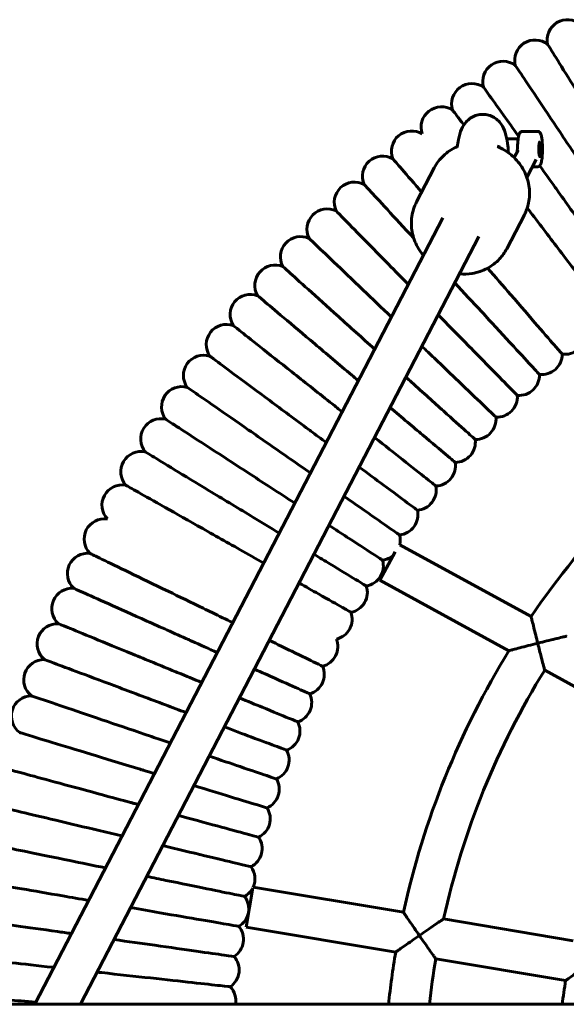
# Model space of a CAD drawing. Units: millimetres. Extents: x 2117 to 7988, y 3713 to 11613.
# Drawn here: x 5608 to 5824, y 7398 to 7786 of the extents above; entities that cross this region are included whole.
import ezdxf

# ---------------------------------------------------------------- set-up
doc = ezdxf.new("R2010")
doc.units = ezdxf.units.MM
doc.header["$LTSCALE"] = 50
doc.layers.add('Widoczne (ISO)', color=7, linetype='Continuous', lineweight=60)

msp = doc.modelspace()

# ---------------------------------------------------------------- linework, layer by layer
at = {"layer": 'Widoczne (ISO)'}
for p, q in [((5804.675, 7738.834), (5800.215, 7738.834)), ((5812.316, 7741.834), (5806.392, 7741.834)), ((5803.109, 7731.483), (5804.662, 7734.475)), ((5764.664, 7714.012), (5771.623, 7727.425)), ((5808.089, 7723.71), (5811.763, 7730.791)), ((5812.316, 7727.834), (5810.229, 7727.834)), ((5800.169, 7695.59), (5807.128, 7709.003)), ((5775.022, 7707.72), (5614.282, 7397.915)), ((5789.224, 7700.351), (5632.308, 7397.915)), ((5750.189, 7565.04), (5756.278, 7576.184)), ((5809.799, 7550.701), (5758.021, 7578.993)), ((5801.07, 7537.238), (5750.189, 7565.04)), ((5859.472, 7505.326), (5815.13, 7529.555)), ((5759.499, 7434.182), (5700.311, 7444.09)), ((5697.551, 7428.33), (5700.147, 7443.836)), ((5826.414, 7422.981), (5775.3, 7431.537)), ((5756.45, 7418.47), (5697.551, 7428.33)), ((5823.378, 7407.267), (5772.23, 7415.829)), ((6946.849, 7397.915), (4820.282, 7397.915))]:
    msp.add_line(p, q, dxfattribs=at)
for centre, radius, start, end in [((5824.103, 7777.825), 8, 49.56204, 192.62747), ((5811.298, 7769.83), 8, 51.3353, 194.41079), ((5798.749, 7761.44), 8, 53.1225, 196.18724), ((5786.468, 7752.663), 8, 54.91645, 197.96392), ((5774.467, 7743.508), 8, 56.70998, 199.76666), ((5762.756, 7733.983), 8, 58.47754, 201.5473), ((5751.347, 7724.098), 8, 60.26736, 203.32974), ((5740.252, 7713.863), 8, 62.05529, 205.12005), ((5729.481, 7703.287), 8, 63.83538, 206.90465), ((5719.045, 7692.38), 8, 65.62123, 208.68838), ((5708.954, 7681.153), 8, 67.40792, 210.456), ((5699.218, 7669.619), 8, 69.21052, 212.27226), ((5689.845, 7657.785), 8, 70.96463, 214.04129), ((5823.196, 7661.991), 8, 261.40694, 358.62438), ((5680.846, 7645.666), 8, 72.76612, 215.82693), ((5814.001, 7654.024), 8, 263.19325, 0.40772), ((5805.059, 7645.774), 8, 264.97635, 2.19178), ((5672.228, 7633.272), 8, 74.55084, 217.61284), ((5796.378, 7637.25), 8, 266.76183, 3.97908), ((6084.699, 7362.915), 332.917, 126.43921, 145.66275), ((5664.001, 7620.616), 8, 76.3353, 219.40253), ((5787.966, 7628.459), 8, 268.54765, 5.76405), ((5779.833, 7619.411), 8, 270.33996, 7.54865), ((5656.172, 7607.71), 8, 78.11603, 221.17814), ((5771.986, 7610.114), 8, 272.11236, 9.32656), ((5648.749, 7594.566), 8, 79.91079, 222.96357), ((5764.431, 7600.576), 8, 273.90429, 11.12453), ((5757.178, 7590.808), 8, 275.68928, 12.90312), ((5641.74, 7581.198), 8, 81.69563, 224.76206), ((5750.232, 7580.819), 8, 346.80487, 14.68848), ((5635.149, 7567.616), 8, 83.46756, 226.53314), ((5743.602, 7570.619), 8, 279.25754, 16.47397), ((5750.232, 7580.819), 8, 277.47417, 311.56664), ((5628.986, 7553.837), 8, 85.26688, 228.32201), ((5737.291, 7560.216), 8, 281.04666, 18.26102), ((5731.309, 7549.622), 8, 282.83168, 20.04227), ((5623.254, 7539.873), 8, 87.04831, 230.10947), ((5725.659, 7538.848), 8, 284.61142, 21.82752), ((6084.699, 7362.915), 332.917, 148.42444, 167.63904), ((5617.96, 7525.736), 8, 88.83121, 231.89746), ((5720.347, 7527.901), 8, 286.40243, 23.61819), ((6084.699, 7362.915), 316.917, 148.27675, 167.49463), ((5613.109, 7511.442), 8, 90.61363, 233.6878), ((5715.379, 7516.796), 8, 288.18605, 25.39759), ((5710.76, 7505.541), 8, 289.97029, 27.18427), ((5706.493, 7494.147), 8, 291.75435, 28.97038), ((5702.583, 7482.625), 8, 293.53751, 30.75674), ((5699.034, 7470.987), 8, 295.32813, 32.54408), ((5695.85, 7459.245), 8, 297.1165, 34.32387), ((5693.033, 7447.411), 8, 335.47842, 36.10568), ((5690.586, 7435.492), 8, 300.68476, 37.89948), ((5693.033, 7447.411), 8, 298.89302, 332.4499), ((5688.511, 7423.504), 8, 302.46369, 39.67813), ((6084.699, 7362.915), 332.917, 170.39386, 173.96526), ((5686.811, 7411.457), 8, 304.25717, 41.46957), ((6084.699, 7362.915), 316.917, 170.38866, 173.65937), ((6095.115, 7362.915), 275.333, 170.73019, 172.69688), ((5685.487, 7399.364), 8, 349.56751, 43.24641)]:
    msp.add_arc(centre, radius, start, end, dxfattribs=at)
msp.add_ellipse((5813.304, 7734.834), major_axis=(0, 3), ratio=0.1581581, dxfattribs=at)
for points, knots in [([(5842.535, 7734.056), (5842.366, 7734.327), (5842.197, 7734.597), (5838.521, 7740.485), (5835.078, 7745.998), (5828.706, 7756.203), (5825.842, 7760.79), (5821.058, 7768.451), (5819.196, 7771.433), (5816.862, 7775.171), (5816.296, 7776.077), (5816.296, 7776.077)], [-24.0073888, -24.0073888, -24.0073888, -24.0073888, -23.9116601, -23.9116601, -21.9225717, -21.9225717, -19.9296774, -19.9296774, -17.9193245, -17.9193245, -16.0942861, -16.0942861, -16.0942861, -16.0942861]), ([(5831.085, 7726.656), (5830.908, 7726.921), (5830.73, 7727.186), (5826.872, 7732.957), (5823.26, 7738.36), (5816.573, 7748.361), (5813.567, 7752.857), (5808.547, 7760.366), (5806.593, 7763.288), (5804.143, 7766.951), (5803.55, 7767.839), (5803.55, 7767.839)], [-24.0074665, -24.0074665, -24.0074665, -24.0074665, -23.9117311, -23.9117311, -21.9226353, -21.9226353, -19.9297336, -19.9297336, -17.9193771, -17.9193771, -16.0943326, -16.0943326, -16.0943326, -16.0943326]), ([(5804.859, 7739.91), (5802.679, 7742.96), (5800.685, 7745.75), (5796.293, 7751.895), (5794.249, 7754.756), (5791.687, 7758.341), (5791.066, 7759.209), (5791.066, 7759.209)], [-21.2675844, -21.2675844, -21.2675844, -21.2675844, -19.9299873, -19.9299873, -17.9196143, -17.9196143, -16.0945427, -16.0945427, -16.0945427, -16.0945427]), ([(5783.313, 7744.356), (5782.702, 7745.157), (5782.148, 7745.882), (5779.977, 7748.728), (5779.037, 7749.961), (5778.866, 7750.186), (5778.858, 7750.196), (5778.858, 7750.196)], [45.484116, 45.484116, 45.484116, 45.484116, 46.0734769, 46.0734769, 48.0818345, 48.0818345, 48.2808855, 48.2808855, 48.2808855, 48.2808855]), ([(5780.693, 7735.63), (5780.829, 7736.67), (5780.983, 7737.671), (5781.468, 7740.097), (5781.841, 7741.434), (5782.851, 7743.67), (5783.414, 7744.638), (5784.681, 7746.056), (5785.218, 7746.546), (5786.433, 7747.394), (5787.118, 7747.757), (5788.571, 7748.286), (5789.35, 7748.456), (5790.918, 7748.574), (5791.719, 7748.522), (5793.258, 7748.206), (5794.007, 7747.939), (5795.376, 7747.234), (5796.006, 7746.792), (5797.098, 7745.812), (5797.567, 7745.27), (5798.741, 7743.613), (5799.224, 7742.483), (5800.005, 7740.045), (5800.284, 7738.655), (5800.651, 7735.939), (5800.764, 7734.693), (5800.848, 7733.394)], [0.9765769, 0.9765769, 0.9765769, 0.9765769, 1.3632569, 1.3632569, 1.9764078, 1.9764078, 2.4266182, 2.4266182, 2.6783218, 2.6783218, 2.9302915, 2.9302915, 3.182372, 3.182372, 3.434495, 3.434495, 3.6865819, 3.6865819, 3.9385578, 3.9385578, 4.1902808, 4.1902808, 4.6968789, 4.6968789, 5.2721762, 5.2721762, 5.6834621, 5.6834621, 5.6834621, 5.6834621]), ([(5804.468, 7736.226), (5804.488, 7736.764), (5804.519, 7737.286), (5804.603, 7738.268), (5804.656, 7738.726), (5804.782, 7739.553), (5804.854, 7739.922), (5805.026, 7740.57), (5805.116, 7740.844), (5805.352, 7741.254), (5805.447, 7741.397), (5805.682, 7741.598), (5805.762, 7741.655), (5806.001, 7741.778), (5806.186, 7741.832), (5806.382, 7741.834), (5806.387, 7741.834), (5806.392, 7741.834)], [2.0943951, 2.0943951, 2.0943951, 2.0943951, 2.3630109, 2.3630109, 2.6316268, 2.6316268, 2.9002426, 2.9002426, 3.1688585, 3.1688585, 3.3031664, 3.3031664, 3.356353, 3.356353, 3.435486, 3.435486, 3.4374743, 3.4374743, 3.4374743, 3.4374743]), ([(5812.316, 7727.834), (5812.475, 7727.834), (5812.631, 7727.869), (5812.908, 7727.984), (5813.022, 7728.065), (5813.246, 7728.263), (5813.331, 7728.38), (5813.577, 7728.778), (5813.669, 7729.057), (5813.897, 7729.898), (5814.002, 7730.523), (5814.149, 7731.831), (5814.198, 7732.473), (5814.257, 7733.798), (5814.27, 7734.48), (5814.258, 7735.829), (5814.235, 7736.497), (5814.155, 7737.762), (5814.098, 7738.359), (5813.95, 7739.445), (5813.859, 7739.927), (5813.673, 7740.59), (5813.595, 7740.815), (5813.402, 7741.187), (5813.31, 7741.339), (5813.074, 7741.561), (5812.994, 7741.624), (5812.753, 7741.761), (5812.567, 7741.824), (5812.351, 7741.834), (5812.334, 7741.834), (5812.316, 7741.834)], [5.9873036, 5.9873036, 5.9873036, 5.9873036, 6.052585, 6.052585, 6.1267851, 6.1267851, 6.2369509, 6.2369509, 6.5151916, 6.5151916, 6.9408599, 6.9408599, 7.2805251, 7.2805251, 7.6103886, 7.6103886, 7.9386588, 7.9386588, 8.2701998, 8.2701998, 8.6162928, 8.6162928, 8.8337567, 8.8337567, 8.9813265, 8.9813265, 9.0396309, 9.0396309, 9.1217831, 9.1217831, 9.1288963, 9.1288963, 9.1288963, 9.1288963]), ([(5771.623, 7727.425), (5772.551, 7729.215), (5773.782, 7730.847), (5776.724, 7733.635), (5778.436, 7734.789), (5780.438, 7735.71), (5780.579, 7735.773), (5780.72, 7735.834)], [0.50232492, 0.50232492, 0.50232492, 0.50232492, 0.8186916, 0.8186916, 1.13590191, 1.13590191, 1.15968347, 1.15968347, 1.15968347, 1.15968347]), ([(5796.496, 7735.84), (5797.209, 7735.544), (5797.907, 7735.209), (5800.46, 7733.803), (5802.177, 7732.481), (5805.116, 7729.395), (5806.338, 7727.632), (5808.159, 7723.844), (5808.76, 7721.821), (5809.278, 7717.727), (5809.199, 7715.657), (5808.447, 7712.041), (5807.889, 7710.47), (5807.128, 7709.003)], [1.9826509, 1.9826509, 1.9826509, 1.9826509, 2.0991686, 2.0991686, 2.4223356, 2.4223356, 2.7449029, 2.7449029, 3.0659009, 3.0659009, 3.3847279, 3.3847279, 3.6439176, 3.6439176, 3.6439176, 3.6439176]), ([(5797.051, 7736.265), (5797.051, 7736.265), (5797.041, 7736.238), (5796.997, 7736.092), (5796.951, 7735.917), (5796.898, 7735.668)], [9.92165458, 9.92165458, 9.92165458, 9.92165458, 10.03011626, 10.03011626, 10.2130788, 10.2130788, 10.2130788, 10.2130788]), ([(5804.376, 7734.795), (5804.384, 7734.887), (5804.391, 7734.979), (5804.406, 7735.165), (5804.413, 7735.259), (5804.427, 7735.447), (5804.433, 7735.542), (5804.445, 7735.735), (5804.45, 7735.831), (5804.46, 7736.027), (5804.465, 7736.126), (5804.468, 7736.226)], [0, 0, 0, 0, 0.03208274, 0.03208274, 0.06416548, 0.06416548, 0.09624822, 0.09624822, 0.12833096, 0.12833096, 0.16041371, 0.16041371, 0.16041371, 0.16041371]), ([(5804.333, 7733.842), (5804.333, 7733.845), (5804.333, 7733.848), (5804.335, 7733.956), (5804.338, 7734.061), (5804.345, 7734.271), (5804.349, 7734.376), (5804.36, 7734.586), (5804.366, 7734.69), (5804.376, 7734.795)], [-0.092161603, -0.092161603, -0.092161603, -0.092161603, -0.091382121, -0.091382121, -0.060921414, -0.060921414, -0.030460707, -0.030460707, 0, 0, 0, 0]), ([(5766.69, 7717.917), (5766.39, 7718.264), (5766.094, 7718.605), (5762.658, 7722.57), (5760.125, 7725.494), (5756.523, 7729.65), (5755.508, 7730.822), (5755.323, 7731.036), (5755.315, 7731.045), (5755.315, 7731.045)], [43.9060174, 43.9060174, 43.9060174, 43.9060174, 44.0894521, 44.0894521, 46.0725263, 46.0725263, 48.0808555, 48.0808555, 48.2799491, 48.2799491, 48.2799491, 48.2799491]), ([(5819.871, 7718.904), (5819.686, 7719.163), (5819.501, 7719.422), (5817.246, 7722.577), (5815.198, 7725.443), (5813.203, 7728.234)], [-24.0078174, -24.0078174, -24.0078174, -24.0078174, -23.9120517, -23.9120517, -22.8433158, -22.8433158, -22.8433158, -22.8433158]), ([(5763.561, 7699.728), (5759.643, 7703.975), (5756.119, 7707.795), (5750.097, 7714.323), (5747.713, 7716.907), (5744.725, 7720.145), (5744.001, 7720.93), (5744.001, 7720.93)], [-21.8558204, -21.8558204, -21.8558204, -21.8558204, -19.9299343, -19.9299343, -17.9195647, -17.9195647, -16.0944988, -16.0944988, -16.0944988, -16.0944988]), ([(5850.278, 7676.356), (5850.278, 7676.356), (5850.035, 7676.697), (5849.069, 7678.048), (5848.352, 7679.052), (5845.748, 7682.695), (5843.412, 7685.963), (5837.666, 7694.004), (5834.313, 7698.695), (5827.206, 7708.64), (5823.545, 7713.762), (5819.871, 7718.904)], [0, 0, 0, 0, 1.1366976, 1.1366976, 2.2708572, 2.2708572, 4.2778958, 4.2778958, 6.2794598, 6.2794598, 8.1779186, 8.1779186, 8.1779186, 8.1779186]), ([(5764.664, 7714.012), (5763.735, 7712.223), (5763.109, 7710.276), (5762.524, 7706.265), (5762.566, 7704.201), (5763.312, 7700.156), (5764.02, 7698.177), (5765.681, 7695.142), (5766.466, 7694.003), (5767.359, 7692.951)], [5.7808604, 5.7808604, 5.7808604, 5.7808604, 6.0972271, 6.0972271, 6.4144374, 6.4144374, 6.7336517, 6.7336517, 6.9431106, 6.9431106, 6.9431106, 6.9431106]), ([(5840.623, 7669.226), (5840.623, 7669.226), (5839.832, 7670.262), (5836.763, 7674.287), (5834.519, 7677.229), (5828.868, 7684.636), (5825.521, 7689.024), (5818.158, 7698.677), (5814.215, 7703.845), (5809.562, 7709.945), (5808.905, 7710.806), (5808.25, 7711.665)], [32.1861404, 32.1861404, 32.1861404, 32.1861404, 34.1906902, 34.1906902, 36.1874994, 36.1874994, 38.17425, 38.17425, 40.1508854, 40.1508854, 40.4764173, 40.4764173, 40.4764173, 40.4764173]), ([(5761.43, 7681.523), (5758.75, 7684.252), (5756.137, 7686.914), (5749.425, 7693.749), (5745.636, 7697.608), (5739.307, 7704.053), (5736.844, 7706.561), (5733.757, 7709.705), (5733.009, 7710.467), (5733.009, 7710.467)], [-23.1003055, -23.1003055, -23.1003055, -23.1003055, -21.9226945, -21.9226945, -19.9297859, -19.9297859, -17.919426, -17.919426, -16.0943759, -16.0943759, -16.0943759, -16.0943759]), ([(5754.755, 7668.657), (5750.907, 7672.339), (5747.15, 7675.934), (5739.276, 7683.468), (5735.369, 7687.207), (5728.843, 7693.452), (5726.303, 7695.882), (5723.119, 7698.928), (5722.347, 7699.667), (5722.347, 7699.667)], [-23.5367635, -23.5367635, -23.5367635, -23.5367635, -21.9227153, -21.9227153, -19.9298043, -19.9298043, -17.9194431, -17.9194431, -16.0943911, -16.0943911, -16.0943911, -16.0943911]), ([(5781.597, 7685.65), (5783.259, 7685.516), (5784.931, 7685.585), (5788.629, 7686.203), (5790.629, 7686.876), (5794.274, 7688.81), (5795.922, 7690.067), (5798.446, 7692.763), (5799.409, 7694.124), (5800.169, 7695.59)], [7.7702924, 7.7702924, 7.7702924, 7.7702924, 8.0234383, 8.0234383, 8.3444363, 8.3444363, 8.6632633, 8.6632633, 8.922453, 8.922453, 8.922453, 8.922453]), ([(5748.2, 7656.024), (5748.187, 7656.037), (5748.173, 7656.049), (5743.234, 7660.488), (5738.4, 7664.833), (5729.453, 7672.876), (5725.43, 7676.492), (5718.713, 7682.53), (5716.099, 7684.88), (5712.821, 7687.826), (5712.027, 7688.54), (5712.027, 7688.54)], [-23.9173562, -23.9173562, -23.9173562, -23.9173562, -23.9118745, -23.9118745, -21.9227637, -21.9227637, -19.9298471, -19.9298471, -17.9194832, -17.9194832, -16.0944266, -16.0944266, -16.0944266, -16.0944266]), ([(5822.001, 7654.081), (5822.001, 7654.081), (5821.147, 7655.066), (5817.833, 7658.891), (5815.41, 7661.688), (5809.309, 7668.729), (5805.695, 7672.9), (5798.816, 7680.839), (5795.767, 7684.358), (5792.653, 7687.952)], [32.1855163, 32.1855163, 32.1855163, 32.1855163, 34.1900347, 34.1900347, 36.1868098, 36.1868098, 38.1735214, 38.1735214, 39.6162302, 39.6162302, 39.6162302, 39.6162302]), ([(5813.053, 7646.08), (5813.053, 7646.08), (5812.769, 7646.388), (5811.643, 7647.608), (5810.806, 7648.515), (5807.77, 7651.807), (5805.046, 7654.759), (5798.345, 7662.023), (5794.435, 7666.262), (5786.834, 7674.501), (5783.325, 7678.305), (5779.779, 7682.148)], [0, 0, 0, 0, 1.1366951, 1.1366951, 2.270852, 2.270852, 4.2778861, 4.2778861, 6.279445, 6.279445, 7.854634, 7.854634, 7.854634, 7.854634]), ([(5739.917, 7645.143), (5739.673, 7645.349), (5739.429, 7645.554), (5734.125, 7650.032), (5729.158, 7654.224), (5719.963, 7661.985), (5715.83, 7665.474), (5708.928, 7671.3), (5706.241, 7673.567), (5702.874, 7676.41), (5702.058, 7677.098), (5702.058, 7677.098)], [-24.0083249, -24.0083249, -24.0083249, -24.0083249, -23.9125154, -23.9125154, -21.923338, -21.923338, -19.9303545, -19.9303545, -17.9199575, -17.9199575, -16.0948467, -16.0948467, -16.0948467, -16.0948467]), ([(5804.358, 7637.805), (5804.358, 7637.805), (5804.065, 7638.104), (5802.901, 7639.289), (5802.037, 7640.169), (5798.899, 7643.364), (5796.085, 7646.23), (5789.161, 7653.282), (5785.121, 7657.396), (5778.293, 7664.35), (5775.777, 7666.912), (5773.224, 7669.512)], [0, 0, 0, 0, 1.136688, 1.136688, 2.2708375, 2.2708375, 4.2778589, 4.2778589, 6.2794035, 6.2794035, 7.3874322, 7.3874322, 7.3874322, 7.3874322]), ([(5731.287, 7634.59), (5731.037, 7634.787), (5730.787, 7634.985), (5725.346, 7639.295), (5720.252, 7643.33), (5710.821, 7650.8), (5706.581, 7654.158), (5699.501, 7659.766), (5696.745, 7661.949), (5693.291, 7664.685), (5692.454, 7665.348), (5692.454, 7665.348)], [-24.0070788, -24.0070788, -24.0070788, -24.0070788, -23.9113769, -23.9113769, -21.9223179, -21.9223179, -19.9294532, -19.9294532, -17.9191149, -17.9191149, -16.0941004, -16.0941004, -16.0941004, -16.0941004]), ([(5795.926, 7629.262), (5795.926, 7629.262), (5795.623, 7629.552), (5794.423, 7630.7), (5793.532, 7631.553), (5790.296, 7634.649), (5787.394, 7637.426), (5780.253, 7644.259), (5776.087, 7648.245), (5769.999, 7654.071), (5768.41, 7655.591), (5766.8, 7657.132)], [0, 0, 0, 0, 1.1366889, 1.1366889, 2.2708393, 2.2708393, 4.2778622, 4.2778622, 6.2794086, 6.2794086, 6.9664834, 6.9664834, 6.9664834, 6.9664834]), ([(5722.99, 7623.772), (5722.734, 7623.962), (5722.478, 7624.152), (5716.905, 7628.291), (5711.687, 7632.165), (5702.027, 7639.338), (5697.685, 7642.563), (5690.433, 7647.947), (5687.611, 7650.043), (5684.073, 7652.67), (5683.216, 7653.307), (5683.216, 7653.307)], [-24.0077293, -24.0077293, -24.0077293, -24.0077293, -23.9119712, -23.9119712, -21.9228504, -21.9228504, -19.9299237, -19.9299237, -17.9195548, -17.9195548, -16.09449, -16.09449, -16.09449, -16.09449]), ([(5787.764, 7620.462), (5787.764, 7620.462), (5787.452, 7620.742), (5786.217, 7621.852), (5785.299, 7622.677), (5781.969, 7625.67), (5778.981, 7628.356), (5771.631, 7634.962), (5767.343, 7638.817), (5761.956, 7643.66), (5761.227, 7644.315), (5760.493, 7644.975)], [0, 0, 0, 0, 1.1366909, 1.1366909, 2.2708434, 2.2708434, 4.2778701, 4.2778701, 6.2794206, 6.2794206, 6.5891326, 6.5891326, 6.5891326, 6.5891326]), ([(5715.034, 7612.702), (5714.772, 7612.884), (5714.51, 7613.066), (5708.811, 7617.029), (5703.475, 7620.739), (5693.597, 7627.608), (5689.156, 7630.695), (5681.74, 7635.851), (5678.854, 7637.858), (5675.236, 7640.374), (5674.359, 7640.983), (5674.359, 7640.983)], [-24.007711, -24.007711, -24.007711, -24.007711, -23.9119545, -23.9119545, -21.9228354, -21.9228354, -19.9299104, -19.9299104, -17.9195424, -17.9195424, -16.094479, -16.094479, -16.094479, -16.094479]), ([(5779.88, 7611.411), (5779.88, 7611.411), (5779.56, 7611.681), (5778.291, 7612.752), (5777.348, 7613.548), (5773.926, 7616.436), (5770.856, 7619.028), (5763.352, 7625.362), (5759.01, 7629.027), (5754.287, 7633.014)], [0, 0, 0, 0, 1.1367152, 1.1367152, 2.270893, 2.270893, 4.2779631, 4.2779631, 6.2540832, 6.2540832, 6.2540832, 6.2540832]), ([(5707.427, 7601.389), (5707.16, 7601.563), (5706.892, 7601.737), (5701.073, 7605.52), (5695.623, 7609.062), (5685.536, 7615.62), (5681.001, 7618.567), (5673.428, 7623.49), (5670.481, 7625.406), (5666.786, 7627.808), (5665.891, 7628.39), (5665.891, 7628.39)], [-24.007682, -24.007682, -24.007682, -24.007682, -23.911928, -23.911928, -21.9228117, -21.9228117, -19.9298895, -19.9298895, -17.9195228, -17.9195228, -16.0944617, -16.0944617, -16.0944617, -16.0944617]), ([(5772.281, 7602.12), (5772.281, 7602.12), (5771.952, 7602.38), (5770.651, 7603.411), (5769.683, 7604.177), (5766.173, 7606.957), (5763.024, 7609.451), (5755.896, 7615.098), (5752.186, 7618.036), (5748.167, 7621.219)], [0, 0, 0, 0, 1.1366721, 1.1366721, 2.2708049, 2.2708049, 4.2777979, 4.2777979, 5.9593023, 5.9593023, 5.9593023, 5.9593023]), ([(5700.176, 7589.845), (5699.903, 7590.01), (5699.631, 7590.176), (5693.696, 7593.776), (5688.139, 7597.147), (5677.852, 7603.386), (5673.228, 7606.191), (5665.506, 7610.876), (5662.5, 7612.699), (5658.732, 7614.984), (5657.82, 7615.538), (5657.82, 7615.538)], [-24.0075022, -24.0075022, -24.0075022, -24.0075022, -23.9117637, -23.9117637, -21.9226645, -21.9226645, -19.9297594, -19.9297594, -17.9194012, -17.9194012, -16.094354, -16.094354, -16.094354, -16.094354]), ([(5764.976, 7592.595), (5764.976, 7592.595), (5764.639, 7592.845), (5763.306, 7593.834), (5762.316, 7594.57), (5758.72, 7597.24), (5755.495, 7599.635), (5748.697, 7604.683), (5745.531, 7607.034), (5742.121, 7609.566)], [0, 0, 0, 0, 1.1366946, 1.1366946, 2.2708509, 2.2708509, 4.2778841, 4.2778841, 5.7054939, 5.7054939, 5.7054939, 5.7054939]), ([(5704.48, 7571.76), (5701.436, 7573.479), (5698.317, 7575.241), (5689.461, 7580.242), (5683.783, 7583.449), (5673.125, 7589.468), (5668.251, 7592.22), (5659.915, 7596.928), (5656.547, 7598.83), (5651.758, 7601.535), (5650.408, 7602.297), (5650.162, 7602.436), (5650.151, 7602.442), (5650.151, 7602.442)], [39.0678884, 39.0678884, 39.0678884, 39.0678884, 40.1504856, 40.1504856, 42.1199872, 42.1199872, 44.0898835, 44.0898835, 46.0729863, 46.0729863, 48.0813292, 48.0813292, 48.2804022, 48.2804022, 48.2804022, 48.2804022]), ([(5757.971, 7582.848), (5757.971, 7582.848), (5757.627, 7583.087), (5756.264, 7584.035), (5755.25, 7584.739), (5751.574, 7587.296), (5748.276, 7589.589), (5741.752, 7594.125), (5739.04, 7596.01), (5736.136, 7598.03)], [0, 0, 0, 0, 1.1366939, 1.1366939, 2.2708496, 2.2708496, 4.2778817, 4.2778817, 5.4934511, 5.4934511, 5.4934511, 5.4934511]), ([(5751.273, 7572.887), (5751.273, 7572.887), (5750.922, 7573.116), (5749.53, 7574.021), (5748.495, 7574.693), (5744.741, 7577.134), (5741.372, 7579.323), (5735.06, 7583.427), (5732.705, 7584.957), (5730.198, 7586.587)], [0, 0, 0, 0, 1.1366929, 1.1366929, 2.2708476, 2.2708476, 4.2778779, 4.2778779, 5.3247892, 5.3247892, 5.3247892, 5.3247892]), ([(5636.059, 7575.564), (5636.059, 7575.564), (5636.101, 7575.544), (5636.628, 7575.288), (5638.228, 7574.512), (5643.55, 7571.929), (5647.197, 7570.16), (5656.085, 7565.847), (5661.228, 7563.351), (5671.262, 7558.482), (5675.925, 7556.219), (5680.628, 7553.937)], [7.8952955, 7.8952955, 7.8952955, 7.8952955, 8.2774227, 8.2774227, 10.2829249, 10.2829249, 12.263745, 12.263745, 14.2326789, 14.2326789, 15.8062875, 15.8062875, 15.8062875, 15.8062875]), ([(5744.889, 7562.723), (5744.889, 7562.723), (5744.53, 7562.94), (5743.111, 7563.801), (5742.055, 7564.441), (5738.227, 7566.764), (5734.792, 7568.847), (5728.616, 7572.594), (5726.518, 7573.866), (5724.297, 7575.213)], [0, 0, 0, 0, 1.1366867, 1.1366867, 2.2708349, 2.2708349, 4.277854, 4.277854, 5.2009984, 5.2009984, 5.2009984, 5.2009984]), ([(5629.646, 7561.81), (5629.646, 7561.81), (5629.646, 7561.81), (5629.689, 7561.791), (5630.933, 7561.234), (5635.681, 7559.111), (5639.122, 7557.571), (5647.759, 7553.708), (5652.852, 7551.429), (5663.674, 7546.589), (5669.236, 7544.101), (5674.868, 7541.581)], [40.0794197, 40.0794197, 40.0794197, 40.0794197, 40.1148508, 40.1148508, 42.1384036, 42.1384036, 44.1458988, 44.1458988, 46.1373328, 46.1373328, 47.9913903, 47.9913903, 47.9913903, 47.9913903]), ([(5738.824, 7552.364), (5738.824, 7552.364), (5737.689, 7553.005), (5733.282, 7555.494), (5730.06, 7557.314), (5723.698, 7560.907), (5721.157, 7562.342), (5718.421, 7563.887)], [32.1858183, 32.1858183, 32.1858183, 32.1858183, 34.1903518, 34.1903518, 36.1871434, 36.1871434, 37.3145141, 37.3145141, 37.3145141, 37.3145141]), ([(5680.628, 7553.937), (5681.811, 7553.363), (5682.997, 7552.788), (5686.923, 7550.883), (5689.638, 7549.565), (5692.296, 7548.275)], [-16.3720488, -16.3720488, -16.3720488, -16.3720488, -15.9762072, -15.9762072, -15.0612016, -15.0612016, -15.0612016, -15.0612016]), ([(5809.799, 7550.701), (5809.799, 7550.701), (5809.835, 7550.55), (5809.98, 7549.947), (5810.095, 7549.471), (5810.417, 7548.138), (5810.64, 7547.221), (5811.105, 7545.326), (5811.345, 7544.353), (5811.849, 7542.321), (5812.117, 7541.251), (5812.387, 7540.18), (5812.389, 7540.174), (5812.39, 7540.169)], [-1.494255, -1.494255, -1.494255, -1.494255, -1.2572643, -1.2572643, -0.9902893, -0.9902893, -0.6453193, -0.6453193, -0.3295995, -0.3295995, 0, 0, 0.0017234, 0.0017234, 0.0017234, 0.0017234]), ([(5623.666, 7547.862), (5623.666, 7547.862), (5623.666, 7547.862), (5623.71, 7547.844), (5624.97, 7547.327), (5629.782, 7545.352), (5633.27, 7543.921), (5642.022, 7540.328), (5647.185, 7538.209), (5658.152, 7533.708), (5663.788, 7531.395), (5669.497, 7529.052)], [40.0791789, 40.0791789, 40.0791789, 40.0791789, 40.1146138, 40.1146138, 42.1381671, 42.1381671, 44.1456537, 44.1456537, 46.1370731, 46.1370731, 47.9910894, 47.9910894, 47.9910894, 47.9910894]), ([(5674.868, 7541.581), (5675.279, 7541.398), (5675.689, 7541.214), (5679.504, 7539.508), (5682.888, 7537.994), (5686.194, 7536.515)], [15.8115663, 15.8115663, 15.8115663, 15.8115663, 15.9465683, 15.9465683, 17.0652396, 17.0652396, 17.0652396, 17.0652396]), ([(5706.696, 7541.288), (5709.939, 7539.714), (5712.911, 7538.272), (5719.587, 7535.032), (5722.738, 7533.503), (5726.709, 7531.576), (5727.677, 7531.106), (5727.677, 7531.106)], [-13.3067927, -13.3067927, -13.3067927, -13.3067927, -12.0119928, -12.0119928, -10.0148394, -10.0148394, -8.1918562, -8.1918562, -8.1918562, -8.1918562]), ([(5823.912, 7542.989), (5823.912, 7542.989), (5823.911, 7542.989), (5823.878, 7542.981), (5823.711, 7542.941), (5823.095, 7542.795), (5822.61, 7542.679), (5821.233, 7542.348), (5820.254, 7542.112), (5818.196, 7541.611), (5817.098, 7541.342), (5814.814, 7540.777), (5813.606, 7540.475), (5812.402, 7540.172), (5812.396, 7540.17), (5812.39, 7540.169)], [1.8052608, 1.8052608, 1.8052608, 1.8052608, 1.8343618, 1.8343618, 2.1083138, 2.1083138, 2.4332151, 2.4332151, 2.8877256, 2.8877256, 3.335227, 3.335227, 3.8050008, 3.8050008, 3.8073595, 3.8073595, 3.8073595, 3.8073595]), ([(5812.39, 7540.169), (5812.384, 7540.167), (5812.378, 7540.166), (5811.13, 7539.851), (5809.879, 7539.533), (5807.535, 7538.932), (5806.419, 7538.643), (5804.418, 7538.121), (5803.508, 7537.882), (5802.223, 7537.543), (5801.772, 7537.424), (5801.21, 7537.275), (5801.07, 7537.238), (5801.07, 7537.238)], [-3.1335306, -3.1335306, -3.1335306, -3.1335306, -3.1316694, -3.1316694, -2.7473553, -2.7473553, -2.3852779, -2.3852779, -2.0410659, -2.0410659, -1.786948, -1.786948, -1.5658347, -1.5658347, -1.5658347, -1.5658347]), ([(5812.39, 7540.169), (5812.391, 7540.163), (5812.393, 7540.157), (5812.465, 7539.871), (5812.536, 7539.591), (5813.061, 7537.512), (5813.506, 7535.78), (5814.206, 7533.075), (5814.473, 7532.052), (5814.838, 7530.661), (5814.965, 7530.178), (5815.1, 7529.666), (5815.13, 7529.555), (5815.13, 7529.555)], [-0.0017234, -0.0017234, -0.0017234, -0.0017234, 0, 0, 0.0867763, 0.0867763, 0.6444076, 0.6444076, 1.0908534, 1.0908534, 1.4340658, 1.4340658, 1.6800882, 1.6800882, 1.6800882, 1.6800882]), ([(5673.912, 7512.843), (5671.233, 7513.846), (5668.513, 7514.865), (5659.572, 7518.213), (5653.423, 7520.516), (5641.931, 7524.819), (5636.706, 7526.776), (5627.845, 7530.094), (5624.315, 7531.416), (5619.444, 7533.24), (5618.168, 7533.718), (5618.124, 7533.735), (5618.123, 7533.735), (5618.123, 7533.735)], [-16.8216597, -16.8216597, -16.8216597, -16.8216597, -15.9464172, -15.9464172, -13.9573803, -13.9573803, -11.9659699, -11.9659699, -9.9584885, -9.9584885, -7.9349349, -7.9349349, -7.8994977, -7.8994977, -7.8994977, -7.8994977]), ([(5700.824, 7529.971), (5703.718, 7528.676), (5706.409, 7527.472), (5713.172, 7524.447), (5716.611, 7522.909), (5721.331, 7520.798), (5722.565, 7520.245), (5722.606, 7520.227), (5722.606, 7520.227), (5722.606, 7520.227)], [18.8131593, 18.8131593, 18.8131593, 18.8131593, 19.9432879, 19.9432879, 21.9503883, 21.9503883, 23.9584022, 23.9584022, 23.9921465, 23.9921465, 23.9921465, 23.9921465]), ([(5669.497, 7529.052), (5669.912, 7528.881), (5670.328, 7528.711), (5673.885, 7527.251), (5677.008, 7525.969), (5680.07, 7524.712)], [15.8114454, 15.8114454, 15.8114454, 15.8114454, 15.9464746, 15.9464746, 16.9646871, 16.9646871, 16.9646871, 16.9646871]), ([(5613.024, 7519.441), (5613.024, 7519.441), (5613.024, 7519.441), (5613.069, 7519.426), (5614.359, 7518.988), (5619.284, 7517.317), (5622.854, 7516.105), (5631.814, 7513.065), (5637.098, 7511.272), (5648.324, 7507.462), (5654.093, 7505.504), (5659.936, 7503.522)], [40.0788512, 40.0788512, 40.0788512, 40.0788512, 40.1142914, 40.1142914, 42.1378454, 42.1378454, 44.1453203, 44.1453203, 46.1367198, 46.1367198, 47.9906799, 47.9906799, 47.9906799, 47.9906799]), ([(5694.931, 7518.613), (5698.196, 7517.273), (5701.219, 7516.032), (5708.315, 7513.12), (5711.801, 7511.689), (5716.583, 7509.726), (5717.835, 7509.212), (5717.876, 7509.196), (5717.876, 7509.195), (5717.876, 7509.195)], [18.7020598, 18.7020598, 18.7020598, 18.7020598, 19.943172, 19.943172, 21.9502632, 21.9502632, 23.9582683, 23.9582683, 23.9919958, 23.9919958, 23.9919958, 23.9919958]), ([(5713.492, 7498.022), (5713.492, 7498.022), (5713.492, 7498.022), (5713.45, 7498.037), (5712.183, 7498.512), (5707.342, 7500.325), (5703.814, 7501.646), (5696.285, 7504.465), (5692.795, 7505.772), (5689.005, 7507.191)], [-23.9919035, -23.9919035, -23.9919035, -23.9919035, -23.9581863, -23.9581863, -21.9501866, -21.9501866, -19.9431011, -19.9431011, -18.5457662, -18.5457662, -18.5457662, -18.5457662]), ([(5608.372, 7504.995), (5608.372, 7504.995), (5608.372, 7504.995), (5608.417, 7504.981), (5609.721, 7504.584), (5614.696, 7503.067), (5618.302, 7501.967), (5627.351, 7499.207), (5632.689, 7497.58), (5644.028, 7494.122), (5649.855, 7492.345), (5655.757, 7490.545)], [40.0785215, 40.0785215, 40.0785215, 40.0785215, 40.1139669, 40.1139669, 42.1375216, 42.1375216, 44.1449849, 44.1449849, 46.1363643, 46.1363643, 47.9902678, 47.9902678, 47.9902678, 47.9902678]), ([(5659.936, 7503.522), (5660.362, 7503.377), (5660.788, 7503.233), (5663.391, 7502.349), (5665.56, 7501.613), (5667.707, 7500.885)], [15.81128081, 15.81128081, 15.81128081, 15.81128081, 15.94634708, 15.94634708, 16.63597818, 16.63597818, 16.63597818, 16.63597818]), ([(5683.034, 7495.683), (5687.511, 7494.164), (5691.612, 7492.773), (5699.672, 7490.038), (5703.239, 7488.827), (5708.135, 7487.166), (5709.416, 7486.731), (5709.458, 7486.717), (5709.458, 7486.716), (5709.458, 7486.716)], [18.3457445, 18.3457445, 18.3457445, 18.3457445, 19.9430144, 19.9430144, 21.950093, 21.950093, 23.9580861, 23.9580861, 23.9917907, 23.9917907, 23.9917907, 23.9917907]), ([(5604.17, 7490.412), (5604.17, 7490.412), (5604.171, 7490.412), (5604.216, 7490.4), (5605.531, 7490.043), (5610.551, 7488.682), (5614.189, 7487.695), (5623.321, 7485.219), (5628.706, 7483.758), (5640.148, 7480.655), (5646.029, 7479.06), (5651.984, 7477.445)], [40.0793741, 40.0793741, 40.0793741, 40.0793741, 40.1148058, 40.1148058, 42.1383587, 42.1383587, 44.1458523, 44.1458523, 46.1372835, 46.1372835, 47.9913332, 47.9913332, 47.9913332, 47.9913332]), ([(5655.757, 7490.545), (5656.187, 7490.414), (5656.617, 7490.283), (5658.518, 7489.703), (5659.984, 7489.256), (5661.443, 7488.811)], [15.81111522, 15.81111522, 15.81111522, 15.81111522, 15.94621879, 15.94621879, 16.40723753, 16.40723753, 16.40723753, 16.40723753]), ([(5677.006, 7484.065), (5682.343, 7482.438), (5687.205, 7480.955), (5695.893, 7478.305), (5699.497, 7477.207), (5704.442, 7475.699), (5705.735, 7475.304), (5705.778, 7475.291), (5705.778, 7475.291), (5705.778, 7475.291)], [18.103515, 18.103515, 18.103515, 18.103515, 19.9428557, 19.9428557, 21.9499218, 21.9499218, 23.9579027, 23.9579027, 23.9915844, 23.9915844, 23.9915844, 23.9915844]), ([(5600.426, 7475.706), (5600.426, 7475.706), (5600.426, 7475.706), (5600.472, 7475.695), (5601.797, 7475.38), (5606.857, 7474.176), (5610.525, 7473.303), (5619.729, 7471.112), (5625.157, 7469.82), (5636.69, 7467.074), (5642.618, 7465.663), (5648.621, 7464.235)], [40.0798894, 40.0798894, 40.0798894, 40.0798894, 40.1153129, 40.1153129, 42.1388648, 42.1388648, 44.1463767, 44.1463767, 46.1378392, 46.1378392, 47.9919772, 47.9919772, 47.9919772, 47.9919772]), ([(5651.984, 7477.445), (5652.418, 7477.327), (5652.852, 7477.21), (5653.893, 7476.927), (5654.5, 7476.762), (5655.106, 7476.598)], [15.81154335, 15.81154335, 15.81154335, 15.81154335, 15.94655049, 15.94655049, 16.13539802, 16.13539802, 16.13539802, 16.13539802]), ([(5670.908, 7472.313), (5671.269, 7472.215), (5671.627, 7472.117), (5677.936, 7470.407), (5683.345, 7468.94), (5692.482, 7466.462), (5696.118, 7465.475), (5701.108, 7464.122), (5702.413, 7463.768), (5702.457, 7463.756), (5702.457, 7463.756), (5702.457, 7463.756)], [17.821046, 17.821046, 17.821046, 17.821046, 17.9412599, 17.9412599, 19.9432659, 19.9432659, 21.9503645, 21.9503645, 23.9583768, 23.9583768, 23.9921179, 23.9921179, 23.9921179, 23.9921179]), ([(5597.145, 7460.89), (5597.145, 7460.89), (5597.145, 7460.89), (5597.191, 7460.88), (5598.526, 7460.606), (5603.621, 7459.56), (5607.314, 7458.802), (5616.582, 7456.898), (5622.048, 7455.776), (5632.572, 7453.615), (5637.323, 7452.639), (5642.16, 7451.646)], [40.0785303, 40.0785303, 40.0785303, 40.0785303, 40.1139755, 40.1139755, 42.1375302, 42.1375302, 44.1449938, 44.1449938, 46.1363737, 46.1363737, 47.6301807, 47.6301807, 47.6301807, 47.6301807]), ([(5664.728, 7460.401), (5666.097, 7460.075), (5667.45, 7459.753), (5674.779, 7458.008), (5680.232, 7456.71), (5689.442, 7454.518), (5693.107, 7453.646), (5698.137, 7452.448), (5699.452, 7452.135), (5699.496, 7452.125), (5699.496, 7452.125), (5699.496, 7452.125)], [17.4971826, 17.4971826, 17.4971826, 17.4971826, 17.9414859, 17.9414859, 19.9435139, 19.9435139, 21.9506322, 21.9506322, 23.9586634, 23.9586634, 23.9924404, 23.9924404, 23.9924404, 23.9924404]), ([(5658.45, 7448.301), (5661.012, 7447.775), (5663.527, 7447.259), (5672.012, 7445.517), (5677.501, 7444.389), (5686.775, 7442.485), (5690.465, 7441.727), (5695.53, 7440.687), (5696.854, 7440.415), (5696.898, 7440.406), (5696.898, 7440.406), (5696.898, 7440.406)], [17.1306453, 17.1306453, 17.1306453, 17.1306453, 17.9408897, 17.9408897, 19.9428599, 19.9428599, 21.9499263, 21.9499263, 23.9579076, 23.9579076, 23.9915899, 23.9915899, 23.9915899, 23.9915899]), ([(5594.322, 7445.978), (5594.322, 7445.978), (5594.322, 7445.978), (5594.369, 7445.97), (5595.711, 7445.738), (5600.836, 7444.851), (5604.551, 7444.208), (5613.874, 7442.595), (5619.372, 7441.643), (5628.682, 7440.032), (5632.068, 7439.446), (5635.52, 7438.849)], [40.0795599, 40.0795599, 40.0795599, 40.0795599, 40.1149887, 40.1149887, 42.1385412, 42.1385412, 44.1460414, 44.1460414, 46.1374839, 46.1374839, 47.2109246, 47.2109246, 47.2109246, 47.2109246]), ([(5652.061, 7435.986), (5655.999, 7435.305), (5659.859, 7434.636), (5669.633, 7432.945), (5675.156, 7431.989), (5684.484, 7430.375), (5688.197, 7429.732), (5693.291, 7428.851), (5694.624, 7428.62), (5694.668, 7428.612), (5694.668, 7428.612), (5694.668, 7428.612)], [16.7225299, 16.7225299, 16.7225299, 16.7225299, 17.9413414, 17.9413414, 19.9433553, 19.9433553, 21.950461, 21.950461, 23.9584802, 23.9584802, 23.9922342, 23.9922342, 23.9922342, 23.9922342]), ([(5759.499, 7434.182), (5759.499, 7434.182), (5759.584, 7434.057), (5759.925, 7433.553), (5760.196, 7433.153), (5760.959, 7432.03), (5761.49, 7431.25), (5762.611, 7429.608), (5763.204, 7428.744), (5764.446, 7426.938), (5765.105, 7425.983), (5765.766, 7425.031), (5765.769, 7425.026), (5765.773, 7425.021)], [-1.5159075, -1.5159075, -1.5159075, -1.5159075, -1.2839801, -1.2839801, -1.0209922, -1.0209922, -0.6759305, -0.6759305, -0.3460636, -0.3460636, 0, 0, 0.0017651, 0.0017651, 0.0017651, 0.0017651]), ([(5591.969, 7430.986), (5591.969, 7430.986), (5591.97, 7430.986), (5592.016, 7430.979), (5593.366, 7430.789), (5598.516, 7430.062), (5602.249, 7429.535), (5611.617, 7428.213), (5617.142, 7427.433), (5625.028, 7426.32), (5626.874, 7426.06), (5628.748, 7425.795)], [40.078576, 40.078576, 40.078576, 40.078576, 40.1140205, 40.1140205, 42.1375751, 42.1375751, 44.1450403, 44.1450403, 46.136423, 46.136423, 46.7285022, 46.7285022, 46.7285022, 46.7285022]), ([(5775.3, 7431.537), (5775.3, 7431.537), (5775.182, 7431.458), (5774.705, 7431.136), (5774.321, 7430.876), (5773.225, 7430.133), (5772.448, 7429.606), (5770.753, 7428.45), (5769.815, 7427.808), (5767.857, 7426.463), (5766.818, 7425.745), (5765.783, 7425.028), (5765.778, 7425.024), (5765.773, 7425.021)], [1.7515012, 1.7515012, 1.7515012, 1.7515012, 2.0205226, 2.0205226, 2.3320038, 2.3320038, 2.7544185, 2.7544185, 3.1931156, 3.1931156, 3.6543522, 3.6543522, 3.6565753, 3.6565753, 3.6565753, 3.6565753]), ([(5765.773, 7425.021), (5765.768, 7425.017), (5765.763, 7425.014), (5764.758, 7424.318), (5763.754, 7423.618), (5761.866, 7422.297), (5760.966, 7421.666), (5759.308, 7420.497), (5758.539, 7419.953), (5757.442, 7419.176), (5757.055, 7418.901), (5756.571, 7418.556), (5756.45, 7418.47), (5756.45, 7418.47)], [-3.0827553, -3.0827553, -3.0827553, -3.0827553, -3.0809428, -3.0809428, -2.7161052, -2.7161052, -2.3703147, -2.3703147, -2.0255014, -2.0255014, -1.7669353, -1.7669353, -1.5404714, -1.5404714, -1.5404714, -1.5404714]), ([(5765.773, 7425.021), (5765.776, 7425.016), (5765.779, 7425.011), (5766.456, 7424.036), (5767.135, 7423.061), (5768.422, 7421.22), (5769.04, 7420.339), (5770.198, 7418.695), (5770.744, 7417.923), (5771.523, 7416.824), (5771.799, 7416.436), (5772.144, 7415.95), (5772.23, 7415.829), (5772.23, 7415.829), (5772.23, 7415.829), (5772.23, 7415.829)], [-0.0017652, -0.0017652, -0.0017652, -0.0017652, 0, 0, 0.3543126, 0.3543126, 0.6932698, 0.6932698, 1.0391184, 1.0391184, 1.2983975, 1.2983975, 1.5251912, 1.5251912, 1.5253409, 1.5253409, 1.5253409, 1.5253409]), ([(5645.543, 7423.425), (5651.037, 7422.649), (5656.443, 7421.887), (5667.648, 7420.305), (5673.198, 7419.522), (5682.572, 7418.199), (5686.302, 7417.672), (5691.421, 7416.95), (5692.761, 7416.761), (5692.805, 7416.755), (5692.805, 7416.755), (5692.805, 7416.755)], [16.2684957, 16.2684957, 16.2684957, 16.2684957, 17.9409098, 17.9409098, 19.9428819, 19.9428819, 21.94995, 21.94995, 23.957933, 23.957933, 23.9916185, 23.9916185, 23.9916185, 23.9916185]), ([(5590.08, 7415.928), (5590.08, 7415.928), (5590.081, 7415.928), (5590.127, 7415.923), (5591.482, 7415.775), (5596.652, 7415.209), (5600.4, 7414.798), (5609.805, 7413.769), (5615.352, 7413.161), (5621.578, 7412.48), (5621.702, 7412.466), (5621.825, 7412.453)], [40.079885, 40.079885, 40.079885, 40.079885, 40.1153086, 40.1153086, 42.1388604, 42.1388604, 44.1463721, 44.1463721, 46.1378344, 46.1378344, 46.1780678, 46.1780678, 46.1780678, 46.1780678]), ([(5832.674, 7413.822), (5832.669, 7413.818), (5832.664, 7413.815), (5831.663, 7413.12), (5830.662, 7412.422), (5828.782, 7411.104), (5827.887, 7410.473), (5826.234, 7409.304), (5825.466, 7408.758), (5824.37, 7407.977), (5823.983, 7407.7), (5823.498, 7407.353), (5823.378, 7407.267), (5823.378, 7407.267)], [-3.0798634, -3.0798634, -3.0798634, -3.0798634, -3.0780519, -3.0780519, -2.7144474, -2.7144474, -2.3699248, -2.3699248, -2.0251695, -2.0251695, -1.7661264, -1.7661264, -1.539026, -1.539026, -1.539026, -1.539026]), ([(5639.328, 7410.536), (5639.774, 7410.487), (5640.221, 7410.439), (5647.278, 7409.666), (5653.821, 7408.95), (5666.057, 7407.61), (5671.629, 7407), (5681.04, 7405.97), (5684.785, 7405.559), (5689.925, 7404.997), (5691.269, 7404.85), (5691.314, 7404.845), (5691.314, 7404.845), (5691.314, 7404.845)], [15.8117999, 15.8117999, 15.8117999, 15.8117999, 15.9467493, 15.9467493, 17.941484, 17.941484, 19.9435117, 19.9435117, 21.9506299, 21.9506299, 23.9586609, 23.9586609, 23.9924376, 23.9924376, 23.9924376, 23.9924376]), ([(5588.668, 7400.818), (5588.668, 7400.818), (5588.669, 7400.818), (5588.716, 7400.814), (5590.074, 7400.708), (5595.26, 7400.303), (5599.018, 7400.01), (5607.027, 7399.385), (5610.722, 7399.096), (5614.733, 7398.783)], [40.0776216, 40.0776216, 40.0776216, 40.0776216, 40.1130813, 40.1130813, 42.136638, 42.136638, 44.1440693, 44.1440693, 45.5320791, 45.5320791, 45.5320791, 45.5320791])]:
    msp.add_open_spline(points, degree=3, knots=knots, dxfattribs=at)
for points in [[(5741.751, 7643.595), (5741.14, 7644.11), (5740.529, 7644.626), (5739.917, 7645.143)], [(5735.392, 7631.338), (5734.029, 7632.418), (5732.658, 7633.503), (5731.287, 7634.59)], [(5729.109, 7619.228), (5727.084, 7620.732), (5725.038, 7622.251), (5722.99, 7623.772)], [(5722.889, 7607.24), (5720.299, 7609.041), (5717.669, 7610.87), (5715.034, 7612.702)], [(5716.719, 7595.349), (5713.665, 7597.334), (5710.55, 7599.36), (5707.427, 7601.389)], [(5710.587, 7583.53), (5707.175, 7585.599), (5703.68, 7587.72), (5700.176, 7589.845)], [(5648.621, 7464.235), (5648.642, 7464.23), (5648.663, 7464.225), (5648.684, 7464.22)], [(5638.882, 7410.585), (5639.03, 7410.569), (5639.179, 7410.553), (5639.328, 7410.536)]]:
    msp.add_open_spline(points, degree=3, dxfattribs=at)

doc.saveas('drawing.dxf')
